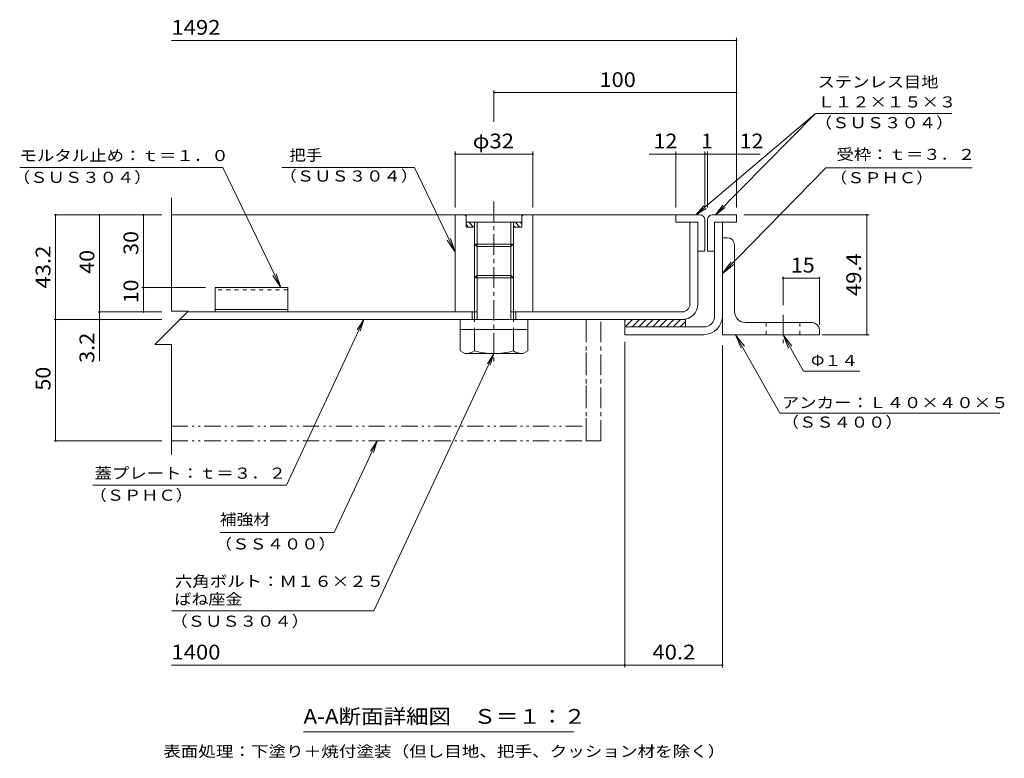
# Model space of a CAD drawing. Units: millimetres. Extents: x -2570 to 2320, y -1965 to 1638.
# Drawn here: x 289 to 2320, y -221 to 1302 of the extents above; entities that cross this region are included whole.
import ezdxf

# ---------------------------------------------------------------- set-up
doc = ezdxf.new("R2010")
doc.units = ezdxf.units.MM
doc.header["$LTSCALE"] = 10
for name, pattern in [('JWW_CENTER1', [6.773333, 4.233333, -0.846667, 0.846667, -0.846667]), ('JWW_DASHED1', [1.693333, 0.846667, -0.846667]), ('JWW_HOJO', [1.693333, -1.27, 0.423333]), ('JWW_PHANTOM1', [6.773333, 3.386667, -0.846667, 0.423333, -0.846667, 0.423333, -0.846667])]:
    doc.linetypes.add(name, pattern=pattern)
for name, color, linetype in [('D-1', 7, 'Continuous'), ('D-2', 7, 'Continuous'), ('D-3', 7, 'Continuous'), ('D-4', 7, 'Continuous'), ('D-5', 7, 'Continuous'), ('D-6', 7, 'Continuous'), ('D-7', 7, 'Continuous'), ('D-8', 7, 'Continuous'), ('D-9', 7, 'Continuous'), ('D-C', 7, 'Continuous'), ('D-E', 7, 'Continuous'), ('D-F', 7, 'Continuous')]:
    doc.layers.add(name, color=color, linetype=linetype)
doc.styles.add('ＭＳ ゴシック', font='txt', dxfattribs={"height": 1})

msp = doc.modelspace()

# ---------------------------------------------------------------- linework, layer by layer
at = {"layer": 'D-1', "color": 2, "linetype": 'Continuous', "lineweight": 9}
for p, q in [((1722.4, 690.9), (1722.4, 884.4)), ((1738.4, 690.9), (1738.4, 884.4)), ((1537.4, 668.4), (1699.9, 668.4)), ((1537.4, 668.4), (1537.4, 652.4)), ((1537.4, 652.4), (1699.9, 652.4))]:
    msp.add_line(p, q, dxfattribs=at)
for radius in [22.5, 38.5]:
    msp.add_arc((1699.9, 690.9), radius, 270, 0, dxfattribs=at)
at = {"layer": 'D-2', "color": 3, "linetype": 'Continuous', "lineweight": 9}
for p, q in [((1687.4, 884.4), (1671.4, 884.4)), ((1671.4, 715.4), (1671.4, 884.4)), ((1687.4, 884.4), (1687.4, 715.4)), ((1227.4, 699.4), (635.4, 699.4)), ((1222.4, 699.4), (1222.4, 683.4)), ((1655.4, 699.4), (1307.4, 699.4)), ((1312.4, 699.4), (1312.4, 683.4)), ((619.4, 683.4), (1655.4, 683.4))]:
    msp.add_line(p, q, dxfattribs=at)
for radius in [16, 32]:
    msp.add_arc((1655.4, 715.4), radius, 270, 0, dxfattribs=at)
at = {"layer": 'D-3', "color": 4, "linetype": 'Continuous', "lineweight": 9}
for p, q in [((1642.4, 899.4), (602.4, 899.4)), ((1692.4, 899.4), (1642.4, 899.4)), ((1642.4, 899.4), (1642.4, 884.4)), ((1717.4, 899.4), (1767.4, 899.4)), ((1767.4, 899.4), (1767.4, 884.4)), ((1642.4, 884.4), (1687.4, 884.4)), ((1687.4, 884.4), (1687.4, 824.4)), ((1702.4, 889.4), (1702.4, 824.4)), ((1707.4, 889.4), (1707.4, 824.4)), ((1767.4, 884.4), (1722.4, 884.4)), ((1722.4, 824.4), (1722.4, 884.4)), ((1687.4, 824.4), (1702.4, 824.4)), ((1722.4, 824.4), (1707.4, 824.4)), ((692.4, 749.4), (692.4, 699.4)), ((842.4, 749.4), (692.4, 749.4)), ((842.4, 749.4), (842.4, 699.4)), ((842.4, 704.4), (692.4, 704.4)), ((842.4, 699.4), (692.4, 699.4))]:
    msp.add_line(p, q, dxfattribs=at)
at = {"layer": 'D-3', "color": 4, "linetype": 'JWW_DASHED1', "lineweight": 9}
msp.add_line((842.4, 745), (692.4, 745), dxfattribs=at)
at = {"layer": 'D-3', "color": 4, "linetype": 'Continuous', "lineweight": 9}
for centre, start, end in [((1692.4, 889.4), 0, 90), ((1717.4, 889.4), 90, 180)]:
    msp.add_arc(centre, 10, start, end, dxfattribs=at)
at = {"layer": 'D-4', "color": 7, "linetype": 'Continuous', "lineweight": 9}
msp.add_line((1432, -166.5), (874.5, -166.5), dxfattribs=at)
at = {"layer": 'D-5', "color": 7, "linetype": 'Continuous', "lineweight": 9}
for p, q in [((1930.2, 1108.8), (1683.6, 899.4)), ((1930.2, 1108.8), (1724.5, 899.4)), ((2211.7, 1108.8), (1930.2, 1108.8)), ((289.4, 997.2), (708.4, 997.2)), ((708.4, 997.2), (827.6, 749.4)), ((1103.3, 997.2), (830.1, 997.2)), ((1103.3, 997.2), (1187.4, 822.5)), ((1951.9, 996.3), (1738.4, 778.9)), ((2253.4, 996.3), (1951.9, 996.3)), ((1683.6, 899.4), (1700.4, 917.9)), ((1724.5, 899.4), (1739.5, 919.3)), ((1724.5, 899.4), (1744.2, 914.8)), ((1683.6, 899.4), (1704.6, 912.9)), ((1187.4, 822.5), (1170.9, 847.6)), ((1187.4, 822.5), (1178, 851)), ((1738.4, 778.9), (1756.4, 802.9)), ((1738.4, 778.9), (1762, 797.4)), ((827.6, 749.4), (811.2, 774.5)), ((827.6, 749.4), (818.3, 777.9)), ((839.7, 341.8), (999, 683.4)), ((999, 683.4), (985.6, 662.3)), ((999, 683.4), (991.5, 659.5)), ((1765.6, 652.4), (1783.7, 628.4)), ((1765.6, 652.4), (1776.9, 624.6)), ((1857, 490.7), (1765.6, 652.4)), ((1863.4, 652.4), (1874.6, 624.6)), ((1863.4, 652.4), (1881.4, 628.4)), ((1905.7, 577.4), (1863.4, 652.4)), ((1019.9, 82.7), (1267.4, 613.4)), ((1267.4, 613.4), (1253.9, 592.3)), ((1267.4, 613.4), (1259.8, 589.5)), ((1905.7, 577.4), (2021.8, 577.4)), ((1857, 490.7), (2310.7, 490.7)), ((938, 244.2), (1026.3, 433.4)), ((1026.3, 433.4), (1012.8, 412.3)), ((1026.3, 433.4), (1018.7, 409.5)), ((839.7, 341.8), (440.1, 341.8)), ((938, 244.2), (702, 244.2)), ((1019.9, 82.7), (602.9, 82.7))]:
    msp.add_line(p, q, dxfattribs=at)
at = {"layer": 'D-6', "color": 6, "linetype": 'Continuous', "lineweight": 9}
for p, q in [((1537.4, 681.8), (1539, 683.4)), ((1537.4, 683.4), (1662.4, 683.4)), ((1537.4, 683.4), (1537.4, 668.4)), ((1538.1, 668.4), (1553.1, 683.4)), ((1552.3, 668.4), (1567.3, 683.4)), ((1566.4, 668.4), (1581.4, 683.4)), ((1580.5, 668.4), (1595.5, 683.4)), ((1594.7, 668.4), (1609.7, 683.4)), ((1608.8, 668.4), (1623.8, 683.4)), ((1623, 668.4), (1638, 683.4)), ((1637.1, 668.4), (1652.1, 683.4)), ((1651.2, 668.4), (1662.4, 679.5)), ((1662.4, 683.4), (1662.4, 668.4))]:
    msp.add_line(p, q, dxfattribs=at)
at = {"layer": 'D-7', "color": 4, "linetype": 'JWW_CENTER1', "lineweight": 9}
msp.add_line((1863.4, 693.4), (1863.4, 635), dxfattribs=at)
at = {"layer": 'D-8', "color": 30, "linetype": 'JWW_CENTER1', "lineweight": 5}
for p, q in [((1457.4, 433.4), (1457.4, 683.4)), ((1457.4, 683.4), (1487.4, 683.4)), ((1487.4, 433.4), (1487.4, 683.4)), ((1487.4, 433.4), (1457.4, 433.4))]:
    msp.add_line(p, q, dxfattribs=at)
at = {"layer": 'D-9', "color": 211, "linetype": 'JWW_PHANTOM1', "lineweight": 5}
for p, q in [((1457.4, 433.4), (1457.4, 683.4)), ((602.4, 463.4), (1457.4, 463.4)), ((602.4, 433.4), (1457.4, 433.4))]:
    msp.add_line(p, q, dxfattribs=at)
at = {"layer": 'D-9', "color": 211, "linetype": 'Continuous', "lineweight": 5}
for p, q in [((1197.9, 663.4), (1197.9, 619)), ((1227.4, 618.9), (1227.4, 663.4)), ((1307.4, 618.9), (1307.4, 663.4)), ((1336.9, 663.4), (1336.9, 618.9)), ((1207.4, 613.5), (1197.9, 619)), ((1327.4, 613.4), (1207.6, 613.4)), ((1327.4, 613.4), (1336.9, 618.9))]:
    msp.add_line(p, q, dxfattribs=at)
for centre, radius, start, end in [((1208.6, 647.9), 34.5, 267.8605, 302.8109), ((1267.4, 762), 148.6, 254.3845, 285.6155), ((1326.1, 647.9), 34.5, 237.1891, 272.1395)]:
    msp.add_arc(centre, radius, start, end, dxfattribs=at)
at = {"layer": 'D-C', "color": 2, "linetype": 'JWW_CENTER1', "lineweight": 9}
msp.add_line((1267.4, 927.1), (1267.4, 587.7), dxfattribs=at)
at = {"layer": 'D-C', "color": 2, "linetype": 'Continuous', "lineweight": 9}
for p, q in [((1187.4, 899.4), (1207.4, 899.4)), ((1187.4, 699.4), (1187.4, 899.4)), ((1209.9, 896.9), (1207.4, 899.4)), ((1324.9, 899.4), (1209.9, 899.4)), ((1209.9, 874.4), (1209.9, 899.4)), ((1327.4, 899.4), (1324.9, 896.9)), ((1324.9, 874.4), (1324.9, 899.4)), ((1347.4, 899.4), (1327.4, 899.4)), ((1347.4, 699.4), (1347.4, 899.4)), ((1324.9, 884.4), (1209.9, 884.4)), ((1214.8, 874.4), (1209.9, 879.3)), ((1227.4, 874.4), (1209.9, 874.4)), ((1225.4, 874.4), (1215.4, 884.4)), ((1227.4, 883), (1226, 884.4)), ((1227.4, 683.4), (1227.4, 884.4)), ((1232.4, 683.4), (1232.4, 884.4)), ((1302.4, 683.4), (1302.4, 884.4)), ((1307.4, 858.2), (1307.4, 884.4)), ((1310.2, 874.4), (1307.4, 877.2)), ((1324.9, 874.4), (1307.4, 874.4)), ((1320.8, 874.4), (1310.8, 884.4)), ((1324.9, 880.9), (1321.4, 884.4)), ((1307.4, 683.4), (1307.4, 858.2)), ((1232.4, 834.4), (1227.4, 839.4)), ((1307.4, 839.4), (1227.4, 839.4)), ((1302.4, 834.4), (1232.4, 834.4)), ((1307.4, 839.6), (1302.4, 834.4)), ((1232.4, 774.4), (1227.4, 769.4)), ((1302.4, 774.4), (1232.4, 774.4)), ((1307.4, 769.4), (1302.4, 774.4)), ((1307.4, 769.4), (1227.4, 769.4)), ((1187.4, 699.4), (1232.4, 699.4)), ((1347.4, 699.4), (1302.4, 699.4))]:
    msp.add_line(p, q, dxfattribs=at)
at = {"layer": 'D-C', "color": 211, "linetype": 'Continuous', "lineweight": 5}
for p, q in [((1197.4, 683.4), (1337.4, 683.4)), ((1197.4, 683.4), (1197.4, 663.4)), ((1337.4, 683.4), (1337.4, 663.4)), ((1197.4, 663.4), (1337.4, 663.4))]:
    msp.add_line(p, q, dxfattribs=at)
at = {"layer": 'D-C', "color": 211, "linetype": 'JWW_HOJO', "lineweight": 5}
for p, q in [((1226.9, 683.4), (1226.9, 663.4)), ((1307.9, 683.4), (1307.9, 663.4))]:
    msp.add_line(p, q, dxfattribs=at)
at = {"layer": 'D-E', "color": 3, "linetype": 'Continuous', "lineweight": 9}
for p, q in [((1748.4, 852.4), (1738.4, 852.4)), ((1738.4, 652.4), (1738.4, 852.4)), ((1763.4, 699.9), (1763.4, 837.4)), ((1785.9, 677.4), (1923.4, 677.4)), ((1938.4, 652.4), (1738.4, 652.4)), ((1938.4, 662.4), (1938.4, 652.4))]:
    msp.add_line(p, q, dxfattribs=at)
at = {"layer": 'D-E', "color": 3, "linetype": 'JWW_DASHED1', "lineweight": 9}
for p, q in [((1828.4, 677.4), (1828.4, 652.4)), ((1898.4, 677.4), (1898.4, 652.4))]:
    msp.add_line(p, q, dxfattribs=at)
at = {"layer": 'D-E', "color": 3, "linetype": 'Continuous', "lineweight": 9}
for centre, radius, start, end in [((1748.4, 837.4), 15, 0, 90), ((1785.9, 699.9), 22.5, 180, 270), ((1923.4, 662.4), 15, 0, 90)]:
    msp.add_arc(centre, radius, start, end, dxfattribs=at)
at = {"layer": 'D-F', "color": 7, "linetype": 'Continuous', "lineweight": 9}
for p, q in [((1767.4, 1259.4), (602.4, 1259.4)), ((1767.4, 914.4), (1767.4, 1264.4)), ((1267.4, 1091.7), (1267.4, 1156.6)), ((1767.4, 1151.6), (1267.4, 1151.6)), ((1767.4, 1151.4), (1767.4, 1146.6)), ((1187.4, 914.4), (1187.4, 1029.9)), ((1347.4, 1024.9), (1187.4, 1024.9)), ((1347.4, 914.4), (1347.4, 1029.9)), ((1702.4, 1024.9), (1587.7, 1024.9)), ((1642.4, 914.4), (1642.4, 1029.9)), ((1702.4, 914.4), (1702.4, 1029.9)), ((1707.4, 1024.9), (1702.4, 1024.9)), ((1707.4, 914.4), (1707.4, 1029.9)), ((1816.6, 1024.9), (1707.4, 1024.9)), ((602.4, 934.4), (602.4, 700.8)), ((360.5, 899.4), (582.4, 899.4)), ((363.5, 683.4), (363.5, 899.4)), ((454, 699.4), (454, 899.4)), ((544.6, 749.4), (544.6, 899.4)), ((1782.4, 899.4), (2041.1, 899.4)), ((2036.1, 652.4), (2036.1, 899.4)), ((1863.4, 771.9), (1863.4, 713.4)), ((1938.4, 771.9), (1938.4, 672.4)), ((1863.4, 768.9), (1938.4, 768.9)), ((541.6, 749.4), (672.4, 749.4)), ((544.6, 699.4), (544.6, 749.4)), ((451, 699.4), (582.4, 699.4)), ((454, 683.4), (454, 699.4)), ((636.8, 700.8), (568, 632)), ((602.4, 700.8), (636.8, 700.8)), ((360.5, 683.4), (582.4, 683.4)), ((363.5, 683.4), (363.5, 433.4)), ((454, 683.4), (454, 597.5)), ((2041.1, 652.4), (1944.4, 652.4)), ((602.4, 632), (568, 632)), ((602.4, 632), (602.4, 405.2)), ((1537.4, 637.4), (1537.4, -34.1)), ((1738.4, 631), (1738.4, -34.1)), ((360.5, 433.4), (582.4, 433.4)), ((1537.4, -29.1), (602.4, -29.1)), ((1738.4, -29.1), (1537.4, -29.1))]:
    msp.add_line(p, q, dxfattribs=at)
at = {"layer": 'D-F', "color": 7, "linetype": 'Continuous', "lineweight": 9, "const_width": 2}
for points in [[(1768.4, 1259.4, 0.414214), (1767.4, 1260.4, 0.414214), (1766.4, 1259.4, 0.414214), (1767.4, 1258.4, 0.414214)], [(1268.4, 1151.6, 0.414214), (1267.4, 1152.6, 0.414214), (1266.4, 1151.6, 0.414214), (1267.4, 1150.6, 0.414214)], [(1768.4, 1151.6, 0.414214), (1767.4, 1152.6, 0.414214), (1766.4, 1151.6, 0.414214), (1767.4, 1150.6, 0.414214)], [(1188.4, 1024.9, 0.414214), (1187.4, 1025.9, 0.414214), (1186.4, 1024.9, 0.414214), (1187.4, 1023.9, 0.414214)], [(1348.4, 1024.9, 0.414214), (1347.4, 1025.9, 0.414214), (1346.4, 1024.9, 0.414214), (1347.4, 1023.9, 0.414214)], [(1643.4, 1024.9, 0.414214), (1642.4, 1025.9, 0.414214), (1641.4, 1024.9, 0.414214), (1642.4, 1023.9, 0.414214)], [(1703.4, 1024.9, 0.414214), (1702.4, 1025.9, 0.414214), (1701.4, 1024.9, 0.414214), (1702.4, 1023.9, 0.414214)], [(1708.4, 1024.9, 0.414214), (1707.4, 1025.9, 0.414214), (1706.4, 1024.9, 0.414214), (1707.4, 1023.9, 0.414214)], [(1768.4, 1024.9, 0.414214), (1767.4, 1025.9, 0.414214), (1766.4, 1024.9, 0.414214), (1767.4, 1023.9, 0.414214)], [(364.5, 899.4, 0.414214), (363.5, 900.4, 0.414214), (362.5, 899.4, 0.414214), (363.5, 898.4, 0.414214)], [(455, 899.4, 0.414214), (454, 900.4, 0.414214), (453, 899.4, 0.414214), (454, 898.4, 0.414214)], [(545.6, 899.4, 0.414214), (544.6, 900.4, 0.414214), (543.6, 899.4, 0.414214), (544.6, 898.4, 0.414214)], [(2037.1, 899.4, 0.414214), (2036.1, 900.4, 0.414214), (2035.1, 899.4, 0.414214), (2036.1, 898.4, 0.414214)], [(545.6, 749.4, 0.414214), (544.6, 750.4, 0.414214), (543.6, 749.4, 0.414214), (544.6, 748.4, 0.414214)], [(1864.4, 768.9, 0.414214), (1863.4, 769.9, 0.414214), (1862.4, 768.9, 0.414214), (1863.4, 767.9, 0.414214)], [(1939.4, 768.9, 0.414214), (1938.4, 769.9, 0.414214), (1937.4, 768.9, 0.414214), (1938.4, 767.9, 0.414214)], [(455, 699.4, 0.414214), (454, 700.4, 0.414214), (453, 699.4, 0.414214), (454, 698.4, 0.414214)], [(545.6, 699.4, 0.414214), (544.6, 700.4, 0.414214), (543.6, 699.4, 0.414214), (544.6, 698.4, 0.414214)], [(364.5, 683.4, 0.414214), (363.5, 684.4, 0.414214), (362.5, 683.4, 0.414214), (363.5, 682.4, 0.414214)], [(455, 683.4, 0.414214), (454, 684.4, 0.414214), (453, 683.4, 0.414214), (454, 682.4, 0.414214)], [(2037.1, 652.4, 0.414214), (2036.1, 653.4, 0.414214), (2035.1, 652.4, 0.414214), (2036.1, 651.4, 0.414214)], [(364.5, 433.4, 0.414214), (363.5, 434.4, 0.414214), (362.5, 433.4, 0.414214), (363.5, 432.4, 0.414214)], [(1538.4, -29.1, 0.414214), (1537.4, -28.1, 0.414214), (1536.4, -29.1, 0.414214), (1537.4, -30.1, 0.414214)], [(1739.4, -29.1, 0.414214), (1738.4, -28.1, 0.414214), (1737.4, -29.1, 0.414214), (1738.4, -30.1, 0.414214)]]:
    msp.add_lwpolyline(points, format="xyb", close=True, dxfattribs=at)

# ---------------------------------------------------------------- texts
at = {"layer": 'D-4', "color": 2, "linetype": 'Continuous', "lineweight": 9, "style": 'ＭＳ ゴシック', "width": 1.115}
msp.add_text('A-A断面詳細図\u3000Ｓ＝１：２', height=30.48, dxfattribs=at).set_placement((874.5, -150.2))
at = {"layer": 'D-4', "color": 7, "linetype": 'Continuous', "lineweight": 9, "style": 'ＭＳ ゴシック', "width": 1.161458}
msp.add_text('表面処理：下塗り＋焼付塗装（但し目地、把手、クッション材を除く）', height=22.86, dxfattribs=at).set_placement((585.3, -218.4))
at = {"layer": 'D-5', "color": 7, "linetype": 'Continuous', "lineweight": 9, "style": 'ＭＳ ゴシック'}
for s, width, p in [('ステンレス目地', 1.142857, (1934.6, 1162.3)), ('Ｌ１２×１５×３', 1.145833, (1934.6, 1121)), ('（ＳＵＳ３０４）', 1.145833, (1928.8, 1078.2)), ('モルタル止め：ｔ＝１．０', 1.152778, (289, 1010.4)), ('把手', 1.083333, (845.6, 1011.2)), ('受枠：ｔ＝３．２', 1.145833, (1973.8, 1012.8)), ('（ＳＵＳ３０４）', 1.145833, (825.1, 968.2)), ('（ＳＵＳ３０４）', 1.145833, (275.5, 965.5)), ('（ＳＰＨＣ）', 1.138889, (1960.2, 964.7)), ('Φ１４', 1.111111, (1920.9, 587.6)), ('アンカー：Ｌ４０×４０×５', 1.153846, (1860.7, 500.9)), ('（ＳＳ４００）', 1.142857, (1860.7, 460.6)), ('蓋プレート：ｔ＝３．２', 1.151515, (443.6, 355.3)), ('（ＳＰＨＣ）', 1.138889, (433.5, 309.9)), ('補強材', 1.111111, (702, 259.9)), ('（ＳＳ４００）', 1.142857, (691.8, 209.4)), ('六角ボルト：Ｍ１６×２５', 1.152778, (609.4, 132.3)), ('ばね座金', 1.125, (608.4, 95.5)), ('（ＳＵＳ３０４）', 1.145833, (600.1, 50))]:
    msp.add_text(s, height=22.86, dxfattribs=dict(at, width=width)).set_placement(p)
at = {"layer": 'D-F', "color": 2, "linetype": 'Continuous', "lineweight": 9, "style": 'ＭＳ ゴシック'}
for s, width, p in [('1492', 1.09375, (602.4, 1271)), ('100', 1.083333, (1484.9, 1163.2)), ('φ32', 1.09375, (1223.6, 1036.6)), ('12', 1.0625, (1596.4, 1036.6)), ('12', 1.0625, (1774, 1036.6)), ('1400', 1.09375, (602.4, -17.5))]:
    msp.add_text(s, height=30.48, dxfattribs=dict(at, width=width)).set_placement(p)
msp.add_text('1', height=30.5, dxfattribs=at).set_placement((1694.9, 1036.6))
at = {"layer": 'D-F', "color": 2, "linetype": 'Continuous', "lineweight": 211, "style": 'ＭＳ ゴシック'}
for s, width, p in [('30', 1.0625, (534, 817.1)), ('43.2', 1.09375, (352.9, 747.6)), ('40', 1.0625, (443.3, 778.1)), ('49.4', 1.09375, (2024.4, 732.1)), ('10', 1.0625, (534, 717.1)), ('3.2', 1.083333, (443.3, 594)), ('50', 1.0625, (352.9, 537.1))]:
    msp.add_text(s, height=30.48, rotation=90, dxfattribs=dict(at, width=width)).set_placement(p)
for s, width, p in [('15', 1.0625, (1879.6, 780.5)), ('40.2', 1.09375, (1594.1, -17.5))]:
    msp.add_text(s, height=30.48, dxfattribs=dict(at, width=width)).set_placement(p)

doc.saveas('drawing.dxf')
